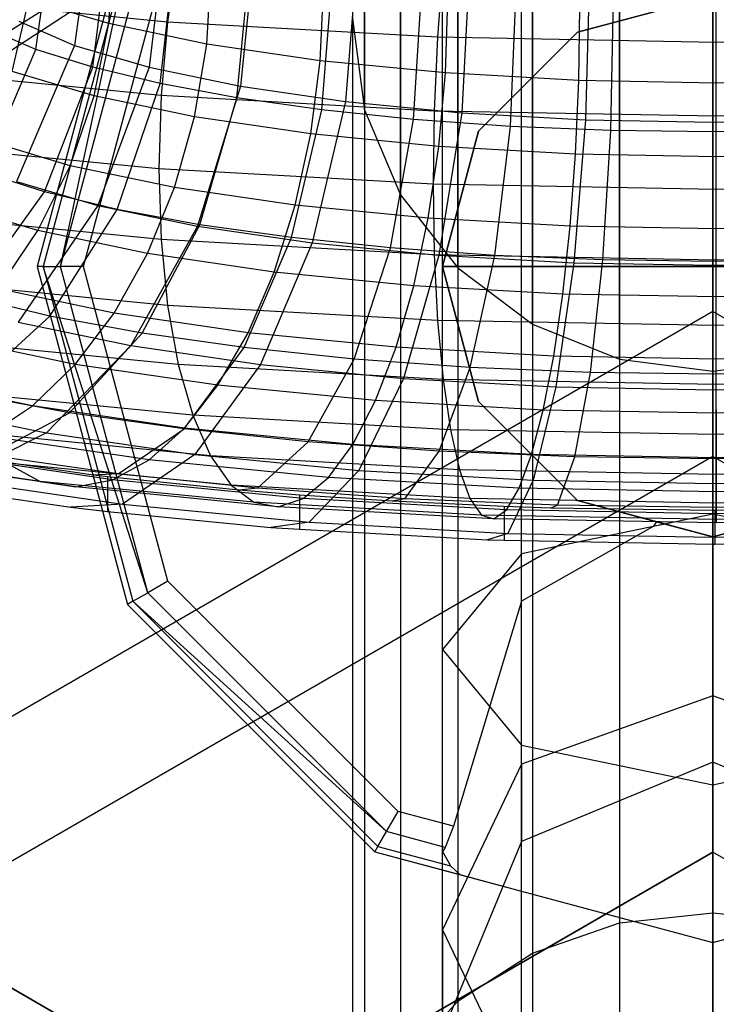
# Model space of a CAD drawing. Extents: x -3298 to 3270, y -2554 to 3560.
# Drawn here: x -15 to 0, y 129 to 150 of the extents above; entities that cross this region are included whole.
import ezdxf

# ---------------------------------------------------------------- set-up
doc = ezdxf.new("R2010")
doc.units = 0

msp = doc.modelspace()

# ---------------------------------------------------------------- linework, layer by layer
at = {"color": 0}
for p, q in [((-7.72347, 148.477871, 3015.046818), (-7.72347, 397.910287, 1789.672288)), ((-6.924266, 146.589879, 3014.649008), (-6.924266, 396.062626, 1789.08307)), ((-5.652917, 144.968623, 3014.307401), (-5.652917, 394.476002, 1788.577097)), ((-2.066615, 393.921979, 1721.063105), (-2.066615, 123.496528, 1584.043821)), ((0.003937, 394.050102, 1720.822435), (0.003937, 123.619733, 1583.80066)), ((-3.996063, 393.546341, 1721.768714), (-3.996063, 123.135309, 1584.756735)), ((-3.996063, 143.72459, 3014.045277), (-3.996063, 393.258544, 1788.188851)), ((-5.652917, 392.948788, 1722.891175), (-5.652917, 122.560691, 1585.890818)), ((-2.066615, 142.942558, 3013.880498), (-2.066615, 392.493217, 1787.944789)), ((-6.924266, 392.17004, 1724.353995), (-6.924266, 121.811835, 1587.368783)), ((0.003937, 142.675821, 3013.824296), (0.003937, 392.232179, 1787.861544)), ((-7.72347, 391.26317, 1726.057484), (-7.72347, 120.939774, 1589.08991)), ((-7.996063, 390.289979, 1727.885554), (-7.996063, 120.003937, 1590.936906)), ((-7.72347, 389.316787, 1729.713624), (-7.72347, 119.0681, 1592.783903)), ((-6.924266, 388.409917, 1731.417114), (-6.924266, 118.196039, 1594.505029)), ((-5.652917, 387.63117, 1732.879933), (-5.652917, 117.447183, 1595.982994)), ((-3.996063, 387.033616, 1734.002394), (-3.996063, 116.872565, 1597.117077)), ((-2.066615, 386.657978, 1734.708003), (-2.066615, 116.511346, 1597.829991)), ((0.003937, 386.529855, 1734.948673), (0.003937, 116.38814, 1598.073153)), ((-2.066615, 353.354964, 1254.014843), (-2.066615, 130.43516, 1597.214071)), ((0.003937, 353.473176, 1254.332973), (0.003937, 130.663621, 1597.362465)), ((-3.996063, 353.008386, 1253.082136), (-3.996063, 129.765347, 1596.779004)), ((-5.652917, 352.457059, 1251.598412), (-5.652917, 128.699828, 1596.086913)), ((-6.924266, 351.738556, 1249.664786), (-6.924266, 127.311216, 1595.184962)), ((-7.72347, 350.901842, 1247.413031), (-7.72347, 125.694144, 1594.134617)), ((-7.996063, 350.003937, 1244.9966), (-7.996063, 123.958812, 1593.007458)), ((-7.72347, 349.106032, 1242.580169), (-7.72347, 122.223479, 1591.8803)), ((-6.924266, 348.269318, 1240.328414), (-6.924266, 120.606407, 1590.829955)), ((-5.652917, 347.550815, 1238.394788), (-5.652917, 119.217796, 1589.928004)), ((-3.996063, 346.999488, 1236.911064), (-3.996063, 118.152277, 1589.235913)), ((-2.066615, 346.65291, 1235.978357), (-2.066615, 117.482463, 1588.800846)), ((0.003937, 346.534698, 1235.660227), (0.003937, 117.254003, 1588.652452)), ((0.003937, 187.503937, 3061.841632), (0.003937, 37.01, 3200)), ((0.003937, 36.036473, 3197.5), (0.003937, 185.813259, 3060)), ((-17.55242, 148.514697, 2984.477055), (-4.913805, 156.744535, 2946.412549)), ((0.003937, 145.003937, 3002), (0.003937, 156.503937, 3005.081416)), ((-20.231086, 147.306342, 2983.008466), (-6.032935, 156.277709, 2941.514251)), ((-4.238704, 145.003937, 3003.757359), (-4.238704, 155.625257, 3006.603334)), ((-5.996063, 145.003937, 3008), (-5.996063, 153.503937, 3010.277568)), ((-13.718755, 153.136227, 3003.298898), (-14.162118, 149.909115, 3002.870894)), ((-15.02056, 149.819909, 3004.745772), (-14.617026, 152.738506, 3005.138431)), ((-12.986444, 152.503937, 3050), (-14.996063, 145.003937, 3050)), ((-12.986444, 152.503937, 3037), (-14.996063, 145.003937, 3037)), ((-12.115644, 152.664335, 3005.481486), (-12.507213, 149.421976, 3005.123999)), ((-12.866326, 152.434587, 3036.5), (-14.857362, 145.003937, 3036.5)), ((-14.478425, 145.003937, 3036.133975), (-12.866326, 152.434587, 3036.5)), ((-13.759787, 149.421164, 3006.590038), (-13.390115, 152.350471, 3006.933163)), ((-14.478425, 145.003937, 3036.133975), (-12.538156, 152.245118, 3036.133975)), ((-10.153247, 152.25755, 3007.362938), (-10.481413, 149.002049, 3007.066238)), ((-13.960787, 145.003937, 3036), (-12.089869, 151.986299, 3036)), ((-13.402966, 150.391058, 3008.271712), (-13.293773, 152.006112, 3008.525885)), ((-12.263513, 149.060608, 3008.257679), (-11.934029, 151.999598, 3008.556014)), ((-11.860594, 152.014114, 3030.729519), (-12.096693, 150.424488, 3031.054683)), ((-7.889739, 151.927933, 3008.887479), (-8.144774, 148.661782, 3008.640035)), ((-10.55734, 148.744408, 3009.720161), (-10.273681, 151.691891, 3009.979216)), ((-5.982792, 151.683687, 3032.257809), (-6.102731, 150.08753, 3032.613176)), ((-5.392223, 151.685254, 3010.009912), (-5.566566, 148.411263, 3009.798733)), ((-11.224742, 149.936199, 3010.375519), (-11.133182, 151.554935, 3010.612663)), ((-8.67046, 148.477975, 3010.95246), (-8.43748, 151.432614, 3011.178418)), ((-2.734737, 151.536708, 3010.696965), (-2.82322, 148.257918, 3010.507983)), ((0.003937, 151.486699, 3010.928268), (0.003937, 148.206292, 3010.746759)), ((0.076504, 151.572197, 3032.773467), (0.076313, 149.973838, 3033.139025)), ((-8.708262, 149.567445, 3012.081073), (-8.637073, 151.189166, 3012.30441)), ((-6.635159, 148.265869, 3011.933492), (-6.456844, 151.226205, 3012.1331)), ((-4.238704, 145.003937, 3012.242641), (-4.238704, 151.382617, 3013.951803)), ((-12.096693, 150.424488, 3031.054683), (-17.726324, 150.974635, 3028.510155)), ((-4.486261, 148.111717, 3012.64647), (-4.365662, 151.076193, 3012.826929)), ((-2.996063, 150.200089, 3050), (0.003937, 151.003937, 3050)), ((-2.260535, 148.018159, 3013.079196), (-2.199715, 150.985148, 3013.248033)), ((-15.544717, 149.325865, 3005.709022), (-15.177793, 150.91842, 3005.832564)), ((-13.402966, 150.391058, 3008.271712), (-15.177793, 150.91842, 3005.832564)), ((-5.928782, 149.295825, 3013.337366), (-5.880092, 150.919745, 3013.550534)), ((-2.969422, 149.129461, 3014.10683), (-2.944688, 150.754727, 3014.313769)), ((0.003937, 147.986794, 3013.224266), (0.003937, 150.954625, 3013.389206)), ((-1.246438, 150.6689, 3036), (-2.996063, 150.200089, 3036)), ((0.081316, 149.073328, 3014.366454), (0.081356, 150.699049, 3014.571291)), ((-15.39707, 150.449023, 3000.373717), (-14.162118, 149.909115, 3002.870894)), ((-13.727226, 148.785825, 3008.206803), (-13.402966, 150.391058, 3008.271712)), ((-11.224742, 149.936199, 3010.375519), (-13.402966, 150.391058, 3008.271712)), ((-12.096693, 150.424488, 3031.054683), (-12.241285, 148.792928, 3031.111546)), ((-6.102731, 150.08753, 3032.613176), (-12.096693, 150.424488, 3031.054683)), ((-7.996063, 150.503937, 3015.473721), (-7.72347, 148.477871, 3015.046818)), ((0.003937, 145.003937, 3014), (0.003937, 150.503937, 3015.473721)), ((-15.02056, 149.819909, 3004.745772), (-16.024259, 150.250018, 3002.756436)), ((-2.996063, 150.200089, 3036), (-5.192215, 148.003937, 3036)), ((-5.192215, 148.003937, 3050), (-2.996063, 150.200089, 3050)), ((-2.996063, 150.200089, 3036), (-2.996063, 150.200089, 3050)), ((-14.162118, 149.909115, 3002.870894), (-15.448808, 146.886472, 3003.000139)), ((-14.162118, 149.909115, 3002.870894), (-12.507213, 149.421976, 3005.123999)), ((-11.496641, 148.320032, 3010.361183), (-11.224742, 149.936199, 3010.375519)), ((-8.708262, 149.567445, 3012.081073), (-11.224742, 149.936199, 3010.375519)), ((-6.102731, 150.08753, 3032.613176), (-6.176183, 148.451971, 3032.688535)), ((0.076313, 149.973838, 3033.139025), (-6.102731, 150.08753, 3032.613176)), ((0.076313, 149.973838, 3033.139025), (0.076196, 148.336929, 3033.220625)), ((6.255652, 150.086811, 3032.616504), (0.076313, 149.973838, 3033.139025)), ((-16.191661, 147.088536, 3004.846986), (-15.02056, 149.819909, 3004.745772)), ((-13.759787, 149.421164, 3006.590038), (-15.02056, 149.819909, 3004.745772)), ((-8.919668, 147.942414, 3012.107735), (-8.708262, 149.567445, 3012.081073)), ((-5.928782, 149.295825, 3013.337366), (-8.708262, 149.567445, 3012.081073)), ((-12.241285, 148.792928, 3031.111546), (-17.93773, 149.349604, 3028.536817)), ((-13.727226, 148.785825, 3008.206803), (-15.544717, 149.325865, 3005.709022)), ((-14.832616, 146.658711, 3006.835006), (-13.759787, 149.421164, 3006.590038)), ((-12.263513, 149.060608, 3008.257679), (-13.759787, 149.421164, 3006.590038)), ((-12.507213, 149.421976, 3005.123999), (-13.643589, 146.355087, 3005.457891)), ((-12.507213, 149.421976, 3005.123999), (-10.481413, 149.002049, 3007.066238)), ((-6.073373, 147.664264, 3013.394228), (-5.928782, 149.295825, 3013.337366)), ((-2.969422, 149.129461, 3014.10683), (-5.928782, 149.295825, 3013.337366)), ((-13.219713, 146.27005, 3008.632633), (-12.263513, 149.060608, 3008.257679)), ((-10.55734, 148.744408, 3009.720161), (-12.263513, 149.060608, 3008.257679)), ((-10.481413, 149.002049, 3007.066238), (-11.433787, 145.897018, 3007.576543)), ((-10.481413, 149.002049, 3007.066238), (-8.144774, 148.661782, 3008.640035)), ((-3.042875, 147.493901, 3014.182189), (-2.969422, 149.129461, 3014.10683)), ((0.081316, 149.073328, 3014.366454), (-2.969422, 149.129461, 3014.10683)), ((0.081199, 147.436419, 3014.448054), (0.081316, 149.073328, 3014.366454)), ((3.132201, 149.129105, 3014.108473), (0.081316, 149.073328, 3014.366454)), ((-14.256701, 147.239189, 3008.333131), (-13.727226, 148.785825, 3008.206803)), ((-11.496641, 148.320032, 3010.361183), (-13.727226, 148.785825, 3008.206803)), ((-12.241285, 148.792928, 3031.111546), (-12.289975, 147.169008, 3030.898378)), ((-6.176183, 148.451971, 3032.688535), (-12.241285, 148.792928, 3031.111546)), ((-11.38055, 145.929204, 3010.209109), (-10.55734, 148.744408, 3009.720161)), ((-8.67046, 148.477975, 3010.95246), (-10.55734, 148.744408, 3009.720161)), ((-8.144774, 148.661782, 3008.640035), (-8.884914, 145.525845, 3009.293286)), ((-8.144774, 148.661782, 3008.640035), (-5.566566, 148.411263, 3009.798733)), ((-9.346596, 145.642004, 3011.537461), (-8.67046, 148.477975, 3010.95246)), ((-6.635159, 148.265869, 3011.933492), (-8.67046, 148.477975, 3010.95246)), ((-7.72347, 148.477871, 3015.046818), (-6.924266, 146.589879, 3014.649008)), ((-6.176183, 148.451971, 3032.688535), (-6.200918, 146.826704, 3032.481596)), ((0.076196, 148.336929, 3033.220625), (-6.176183, 148.451971, 3032.688535)), ((-5.566566, 148.411263, 3009.798733), (-6.07253, 145.252571, 3010.557227)), ((-5.566566, 148.411263, 3009.798733), (-2.82322, 148.257918, 3010.507983)), ((6.328874, 148.451243, 3032.691903), (0.076196, 148.336929, 3033.220625)), ((-11.940616, 146.755542, 3010.570089), (-11.496641, 148.320032, 3010.361183)), ((-8.919668, 147.942414, 3012.107735), (-11.496641, 148.320032, 3010.361183)), ((-7.152651, 145.413364, 3012.594961), (-6.635159, 148.265869, 3011.933492)), ((-4.486261, 148.111717, 3012.64647), (-6.635159, 148.265869, 3011.933492)), ((-2.82322, 148.257918, 3010.507983), (-3.080008, 145.085298, 3011.330898)), ((-2.82322, 148.257918, 3010.507983), (0.003937, 148.206292, 3010.746759)), ((0.003937, 148.206292, 3010.746759), (2.831094, 148.257918, 3010.507983)), ((0.003937, 148.206292, 3010.746759), (0.003937, 145.028984, 3011.591362)), ((0.076196, 148.336929, 3033.220625), (0.076156, 146.711208, 3033.015787)), ((-9.264867, 146.36345, 3012.383587), (-8.919668, 147.942414, 3012.107735)), ((-6.073373, 147.664264, 3013.394228), (-8.919668, 147.942414, 3012.107735)), ((-5.192215, 148.003937, 3036), (-5.996063, 145.003937, 3036)), ((-5.996063, 145.003937, 3050), (-5.192215, 148.003937, 3050)), ((-5.192215, 148.003937, 3036), (-5.192215, 148.003937, 3050)), ((-4.836255, 145.247197, 3013.363513), (-4.486261, 148.111717, 3012.64647)), ((-2.260535, 148.018159, 3013.079196), (-4.486261, 148.111717, 3012.64647)), ((-2.437042, 145.146346, 3013.829968), (-2.260535, 148.018159, 3013.079196)), ((0.003937, 147.986794, 3013.224266), (-2.260535, 148.018159, 3013.079196)), ((2.268409, 148.018159, 3013.079196), (0.003937, 147.986794, 3013.224266)), ((0.003937, 145.112536, 3013.986345), (0.003937, 147.986794, 3013.224266)), ((-12.289975, 147.169008, 3030.898378), (-18.008919, 147.727883, 3028.31348)), ((-14.256701, 147.239189, 3008.333131), (-16.143857, 147.799929, 3005.739609)), ((-6.309473, 146.074638, 3013.719392), (-6.073373, 147.664264, 3013.394228)), ((-3.042875, 147.493901, 3014.182189), (-6.073373, 147.664264, 3013.394228)), ((-3.162814, 145.897745, 3014.537556), (-3.042875, 147.493901, 3014.182189)), ((0.081199, 147.436419, 3014.448054), (-3.042875, 147.493901, 3014.182189)), ((3.205422, 147.493537, 3014.183872), (0.081199, 147.436419, 3014.448054)), ((0.081007, 145.83806, 3014.813612), (0.081199, 147.436419, 3014.448054)), ((-14.832616, 146.658711, 3006.835006), (-16.191661, 147.088536, 3004.846986)), ((-14.975303, 145.798143, 3008.646857), (-14.256701, 147.239189, 3008.333131)), ((-11.940616, 146.755542, 3010.570089), (-14.256701, 147.239189, 3008.333131)), ((-6.200918, 146.826704, 3032.481596), (-12.289975, 147.169008, 3030.898378)), ((-12.289975, 147.169008, 3030.898378), (-12.241285, 145.60207, 3030.421658)), ((-15.448808, 146.886472, 3003.000139), (-13.643589, 146.355087, 3005.457891)), ((0.076156, 146.711208, 3033.015787), (-6.200918, 146.826704, 3032.481596)), ((-6.200918, 146.826704, 3032.481596), (-6.176183, 145.261113, 3031.998647)), ((6.353531, 146.825973, 3032.484977), (0.076156, 146.711208, 3033.015787)), ((-16.503585, 144.333518, 3007.644087), (-14.832616, 146.658711, 3006.835006)), ((-13.219713, 146.27005, 3008.632633), (-14.832616, 146.658711, 3006.835006)), ((-12.543179, 145.290264, 3010.99589), (-11.940616, 146.755542, 3010.570089)), ((-9.264867, 146.36345, 3012.383587), (-11.940616, 146.755542, 3010.570089)), ((0.076156, 146.711208, 3033.015787), (0.076196, 145.146071, 3032.530737)), ((-14.975303, 145.798143, 3008.646857), (-16.957009, 146.386976, 3005.923395)), ((-6.924266, 146.589879, 3014.649008), (-5.652917, 144.968623, 3014.307401)), ((-13.643589, 146.355087, 3005.457891), (-15.413536, 143.763875, 3006.450481)), ((-14.709029, 143.901084, 3009.644172), (-13.219713, 146.27005, 3008.632633)), ((-13.643589, 146.355087, 3005.457891), (-11.433787, 145.897018, 3007.576543)), ((-11.38055, 145.929204, 3010.209109), (-13.219713, 146.27005, 3008.632633)), ((-9.733371, 144.878527, 3012.900248), (-9.264867, 146.36345, 3012.383587)), ((-6.309473, 146.074638, 3013.719392), (-9.264867, 146.36345, 3012.383587)), ((-12.241285, 145.60207, 3030.421658), (-17.93773, 146.158746, 3027.846929)), ((-6.629906, 144.575246, 3014.302979), (-6.309473, 146.074638, 3013.719392)), ((-3.162814, 145.897745, 3014.537556), (-6.309473, 146.074638, 3013.719392)), ((-15.861197, 144.506472, 3009.138448), (-14.975303, 145.798143, 3008.646857)), ((-12.543179, 145.290264, 3010.99589), (-14.975303, 145.798143, 3008.646857)), ((-11.433787, 145.897018, 3007.576543), (-12.917146, 143.246399, 3008.8439)), ((-12.66273, 143.52185, 3011.3982), (-11.38055, 145.929204, 3010.209109)), ((-11.433787, 145.897018, 3007.576543), (-8.884914, 145.525845, 3009.293286)), ((-9.346596, 145.642004, 3011.537461), (-11.38055, 145.929204, 3010.209109)), ((-3.325594, 144.38949, 3015.162134), (-3.162814, 145.897745, 3014.537556)), ((0.081007, 145.83806, 3014.813612), (-3.162814, 145.897745, 3014.537556)), ((0.080747, 144.326814, 3015.45202), (0.081007, 145.83806, 3014.813612)), ((3.324984, 145.897367, 3014.539303), (0.081007, 145.83806, 3014.813612)), ((-6.176183, 145.261113, 3031.998647), (-12.241285, 145.60207, 3030.421658)), ((-12.241285, 145.60207, 3030.421658), (-12.096693, 144.139725, 3029.69587)), ((-10.399701, 143.202304, 3012.876158), (-9.346596, 145.642004, 3011.537461)), ((-8.884914, 145.525845, 3009.293286), (-10.037709, 142.827089, 3010.783287)), ((-7.152651, 145.413364, 3012.594961), (-9.346596, 145.642004, 3011.537461)), ((-8.884914, 145.525845, 3009.293286), (-6.07253, 145.252571, 3010.557227)), ((-13.28602, 143.96872, 3011.625649), (-12.543179, 145.290264, 3010.99589)), ((-9.733371, 144.878527, 3012.900248), (-12.543179, 145.290264, 3010.99589)), ((-7.958663, 142.947914, 3014.052758), (-7.152651, 145.413364, 3012.594961)), ((-4.836255, 145.247197, 3013.363513), (-7.152651, 145.413364, 3012.594961)), ((-6.07253, 145.252571, 3010.557227), (-6.860587, 142.518374, 3012.21115)), ((0.076196, 145.146071, 3032.530737), (-6.176183, 145.261113, 3031.998647)), ((-6.176183, 145.261113, 3031.998647), (-6.102731, 143.802767, 3031.254362)), ((-6.07253, 145.252571, 3010.557227), (-3.080008, 145.085298, 3011.330898)), ((-5.381382, 142.763033, 3014.907869), (-4.836255, 145.247197, 3013.363513)), ((-2.437042, 145.146346, 3013.829968), (-4.836255, 145.247197, 3013.363513)), ((-3.080008, 145.085298, 3011.330898), (-3.479965, 142.329407, 3013.085157)), ((-3.080008, 145.085298, 3011.330898), (0.003937, 145.028984, 3011.591362)), ((-2.711958, 142.650823, 3015.426859), (-2.437042, 145.146346, 3013.829968)), ((0.003937, 145.112536, 3013.986345), (-2.437042, 145.146346, 3013.829968)), ((2.444916, 145.146346, 3013.829968), (0.003937, 145.112536, 3013.986345)), ((0.003937, 142.613205, 3015.600848), (0.003937, 145.112536, 3013.986345)), ((0.003937, 145.028984, 3011.591362), (3.087882, 145.085298, 3011.330898)), ((6.328874, 145.260385, 3032.002015), (0.076196, 145.146071, 3032.530737)), ((0.076196, 145.146071, 3032.530737), (0.076313, 143.689074, 3031.780211)), ((-14.996063, 145.003937, 3050), (-12.986444, 137.503937, 3050)), ((-14.996063, 145.003937, 3050), (-14.996063, 145.003937, 3037)), ((-14.996063, 145.003937, 3037), (-12.986444, 137.503937, 3037)), ((-14.857362, 145.003937, 3036.5), (-14.996063, 145.003937, 3037)), ((-14.857362, 145.003937, 3036.5), (-12.866326, 137.573287, 3036.5)), ((-14.857362, 145.003937, 3036.5), (-14.478425, 145.003937, 3036.133975)), ((-12.538156, 137.762756, 3036.133975), (-14.857362, 145.003937, 3036.5)), ((-13.960787, 145.003937, 3036), (-14.478425, 145.003937, 3036.133975)), ((-12.538156, 137.762756, 3036.133975), (-14.478425, 145.003937, 3036.133975)), ((-12.089869, 138.021575, 3036), (-13.960787, 145.003937, 3036)), ((-10.310943, 143.532766, 3013.642017), (-9.733371, 144.878527, 3012.900248)), ((-6.629906, 144.575246, 3014.302979), (-9.733371, 144.878527, 3012.900248)), ((-5.996063, 145.003937, 3036), (-5.192215, 142.003937, 3036)), ((-5.192215, 142.003937, 3050), (-5.996063, 145.003937, 3050)), ((-5.996063, 145.003937, 3036), (-5.996063, 145.003937, 3050)), ((-4.238704, 145.003937, 3012.242641), (-5.996063, 145.003937, 3008)), ((-5.996063, 136.503937, 3010.277568), (-5.996063, 145.003937, 3008)), ((-5.996063, 145.003937, 3008), (-4.238704, 145.003937, 3003.757359)), ((-5.652917, 144.968623, 3014.307401), (-3.996063, 143.72459, 3014.045277)), ((0.003937, 145.003937, 3014), (-4.238704, 145.003937, 3012.242641)), ((-4.238704, 138.625257, 3013.951803), (-4.238704, 145.003937, 3012.242641)), ((-4.238704, 134.382617, 3006.603334), (-4.238704, 145.003937, 3003.757359)), ((-4.238704, 145.003937, 3003.757359), (0.003937, 145.003937, 3002)), ((0.003937, 145.028984, 3011.591362), (0.003937, 142.265789, 3013.379401)), ((0.003937, 133.503937, 3005.081416), (0.003937, 145.003937, 3002)), ((0.003937, 145.003937, 3002), (4.246578, 145.003937, 3003.757359)), ((4.246578, 145.003937, 3012.242641), (0.003937, 145.003937, 3014)), ((0.003937, 139.503937, 3015.473721), (0.003937, 145.003937, 3014)), ((-12.096693, 144.139725, 3029.69587), (-17.726324, 144.689871, 3027.151341)), ((-13.28602, 143.96872, 3011.625649), (-15.861197, 144.506472, 3009.138448)), ((-7.024937, 143.211646, 3015.127255), (-6.629906, 144.575246, 3014.302979)), ((-3.325594, 144.38949, 3015.162134), (-6.629906, 144.575246, 3014.302979)), ((-14.709029, 143.901084, 3009.644172), (-16.503585, 144.333518, 3007.644087)), ((-3.526271, 143.014964, 3016.036944), (-3.325594, 144.38949, 3015.162134)), ((0.080747, 144.326814, 3015.45202), (-3.325594, 144.38949, 3015.162134)), ((0.080427, 142.948602, 3016.343881), (0.080747, 144.326814, 3015.45202)), ((3.487252, 144.389093, 3015.163969), (0.080747, 144.326814, 3015.45202)), ((0.003937, 144.003937, 1590.936906), (-20.780673, 132.003937, 1590.936906)), ((-6.102731, 143.802767, 3031.254362), (-12.096693, 144.139725, 3029.69587)), ((-12.096693, 144.139725, 3029.69587), (-11.860594, 142.826405, 3028.743066)), ((0.003937, 140.788547, 1578.936906), (0.003937, 144.003937, 1590.936906)), ((20.788547, 132.003937, 1590.936906), (0.003937, 144.003937, 1590.936906)), ((0.003937, 144.003937, 1590.936906), (0.003937, 140.788547, 1602.936906)), ((-16.585677, 142.185601, 3011.193281), (-14.709029, 143.901084, 3009.644172)), ((-15.413536, 143.763875, 3006.450481), (-12.917146, 143.246399, 3008.8439)), ((-12.66273, 143.52185, 3011.3982), (-14.709029, 143.901084, 3009.644172)), ((-14.146568, 142.831065, 3012.440229), (-13.28602, 143.96872, 3011.625649)), ((-10.310943, 143.532766, 3013.642017), (-13.28602, 143.96872, 3011.625649)), ((0.076313, 143.689074, 3031.780211), (-6.102731, 143.802767, 3031.254362)), ((-6.102731, 143.802767, 3031.254362), (-5.982792, 142.495977, 3030.271356)), ((6.255652, 143.802047, 3031.25769), (0.076313, 143.689074, 3031.780211)), ((-3.996063, 143.72459, 3014.045277), (-2.066615, 142.942558, 3013.880498)), ((0.076313, 143.689074, 3031.780211), (0.076504, 142.384488, 3030.787014)), ((-11.860594, 142.826405, 3028.743066), (-17.381125, 143.36589, 3026.247849)), ((-14.146568, 142.831065, 3012.440229), (-16.887467, 143.403423, 3009.792969)), ((-14.278371, 141.757995, 3013.171036), (-12.66273, 143.52185, 3011.3982)), ((-10.399701, 143.202304, 3012.876158), (-12.66273, 143.52185, 3011.3982)), ((-10.980034, 142.367056, 3014.586358), (-10.310943, 143.532766, 3013.642017)), ((-7.024937, 143.211646, 3015.127255), (-10.310943, 143.532766, 3013.642017)), ((-12.917146, 143.246399, 3008.8439), (-14.786286, 141.309653, 3010.744252)), ((-12.917146, 143.246399, 3008.8439), (-10.037709, 142.827089, 3010.783287)), ((-11.726692, 141.397691, 3014.837509), (-10.399701, 143.202304, 3012.876158)), ((-7.958663, 142.947914, 3014.052758), (-10.399701, 143.202304, 3012.876158)), ((-7.482563, 142.025271, 3016.167176), (-7.024937, 143.211646, 3015.127255)), ((-3.526271, 143.014964, 3016.036944), (-7.024937, 143.211646, 3015.127255)), ((-8.974297, 141.110853, 3016.164185), (-7.958663, 142.947914, 3014.052758)), ((-5.381382, 142.763033, 3014.907869), (-7.958663, 142.947914, 3014.052758)), ((-3.758745, 141.815932, 3017.135407), (-3.526271, 143.014964, 3016.036944)), ((0.080427, 142.948602, 3016.343881), (-3.526271, 143.014964, 3016.036944)), ((-2.066615, 142.942558, 3013.880498), (0.003937, 142.675821, 3013.824296)), ((0.003937, 142.675821, 3013.824296), (2.074489, 142.942558, 3013.880498)), ((0.080056, 141.745299, 3017.462097), (0.080427, 142.948602, 3016.343881)), ((3.687297, 143.014544, 3016.038887), (0.080427, 142.948602, 3016.343881)), ((-15.098676, 141.911866, 3013.414882), (-14.146568, 142.831065, 3012.440229)), ((-10.980034, 142.367056, 3014.586358), (-14.146568, 142.831065, 3012.440229)), ((-5.982792, 142.495977, 3030.271356), (-11.860594, 142.826405, 3028.743066)), ((-11.860594, 142.826405, 3028.743066), (-11.540161, 141.702015, 3027.592198)), ((-10.037709, 142.827089, 3010.783287), (-11.490315, 140.829686, 3012.964188)), ((-10.037709, 142.827089, 3010.783287), (-6.860587, 142.518374, 3012.21115)), ((-6.068283, 140.90239, 3017.128366), (-5.381382, 142.763033, 3014.907869)), ((-2.711958, 142.650823, 3015.426859), (-5.381382, 142.763033, 3014.907869)), ((-15.098676, 141.911866, 3013.414882), (-18.02293, 142.522512, 3010.590531)), ((-6.860587, 142.518374, 3012.21115), (-7.853596, 140.476313, 3014.598602)), ((-6.860587, 142.518374, 3012.21115), (-3.479965, 142.329407, 3013.085157)), ((0.076504, 142.384488, 3030.787014), (-5.982792, 142.495977, 3030.271356)), ((-5.982792, 142.495977, 3030.271356), (-5.820012, 141.38045, 3029.079496)), ((-3.058372, 140.775868, 3017.713553), (-2.711958, 142.650823, 3015.426859)), ((0.003937, 142.613205, 3015.600848), (-2.711958, 142.650823, 3015.426859)), ((2.719831, 142.650823, 3015.426859), (0.003937, 142.613205, 3015.600848)), ((0.003937, 140.733452, 3017.909734), (0.003937, 142.613205, 3015.600848)), ((6.136091, 142.495271, 3030.274619), (0.076504, 142.384488, 3030.787014)), ((-11.540161, 141.702015, 3027.592198), (-16.912621, 142.22703, 3025.163907)), ((-11.720316, 141.416816, 3015.704577), (-10.980034, 142.367056, 3014.586358)), ((-7.482563, 142.025271, 3016.167176), (-10.980034, 142.367056, 3014.586358)), ((-3.479965, 142.329407, 3013.085157), (-3.98394, 140.26001, 3015.599042)), ((-3.479965, 142.329407, 3013.085157), (0.003937, 142.265789, 3013.379401)), ((0.003937, 142.265789, 3013.379401), (3.487839, 142.329407, 3013.085157)), ((0.003937, 142.265789, 3013.379401), (0.003937, 140.18719, 3015.93585)), ((0.076504, 142.384488, 3030.787014), (0.076764, 141.271951, 3029.581324)), ((-14.278371, 141.757995, 3013.171036), (-16.585677, 142.185601, 3011.193281)), ((-7.988879, 141.052167, 3017.391144), (-7.482563, 142.025271, 3016.167176)), ((-3.758745, 141.815932, 3017.135407), (-7.482563, 142.025271, 3016.167176)), ((-17.643799, 141.901985, 3008.004606), (-14.786286, 141.309653, 3010.744252)), ((-16.113416, 141.239052, 3014.519991), (-15.098676, 141.911866, 3013.414882)), ((-11.720316, 141.416816, 3015.704577), (-15.098676, 141.911866, 3013.414882)), ((-5.192215, 142.003937, 3036), (-2.996063, 139.807785, 3036)), ((-2.996063, 139.807785, 3050), (-5.192215, 142.003937, 3050)), ((-5.192215, 142.003937, 3036), (-5.192215, 142.003937, 3050)), ((-4.015955, 140.828825, 3018.424146), (-3.758745, 141.815932, 3017.135407)), ((0.080056, 141.745299, 3017.462097), (-3.758745, 141.815932, 3017.135407)), ((3.919041, 141.815485, 3017.137475), (0.080056, 141.745299, 3017.462097)), ((-16.069323, 140.810298, 3015.35408), (-14.278371, 141.757995, 3013.171036)), ((-11.726692, 141.397691, 3014.837509), (-14.278371, 141.757995, 3013.171036)), ((-5.820012, 141.38045, 3029.079496), (-11.540161, 141.702015, 3027.592198)), ((-11.540161, 141.702015, 3027.592198), (-11.14513, 140.800719, 3026.278234)), ((0.079645, 140.753467, 3018.772689), (0.080056, 141.745299, 3017.462097)), ((-13.197672, 140.404813, 3017.229523), (-11.726692, 141.397691, 3014.837509)), ((-12.509294, 140.71092, 3016.962698), (-11.720316, 141.416816, 3015.704577)), ((-8.974297, 141.110853, 3016.164185), (-11.726692, 141.397691, 3014.837509)), ((-7.988879, 141.052167, 3017.391144), (-11.720316, 141.416816, 3015.704577)), ((0.076764, 141.271951, 3029.581324), (-5.820012, 141.38045, 3029.079496)), ((-5.820012, 141.38045, 3029.079496), (-5.619335, 140.49008, 3027.714998)), ((5.973822, 141.379763, 3029.082673), (0.076764, 141.271951, 3029.581324)), ((-14.786286, 141.309653, 3010.744252), (-16.858244, 140.276362, 3013.09158)), ((-11.14513, 140.800719, 3026.278234), (-16.335049, 141.307896, 3023.93245)), ((-12.509294, 140.71092, 3016.962698), (-16.113416, 141.239052, 3014.519991)), ((-14.786286, 141.309653, 3010.744252), (-11.490315, 140.829686, 3012.964188)), ((0.076764, 141.271951, 3029.581324), (0.077085, 140.385267, 3028.199775)), ((-10.100137, 140.082007, 3018.72256), (-8.974297, 141.110853, 3016.164185)), ((-6.068283, 140.90239, 3017.128366), (-8.974297, 141.110853, 3016.164185)), ((-8.528501, 140.321903, 3018.761971), (-7.988879, 141.052167, 3017.391144)), ((-4.015955, 140.828825, 3018.424146), (-7.988879, 141.052167, 3017.391144)), ((-14.925676, 140.232987, 3021.180002), (-19.221231, 140.862439, 3018.268675)), ((-14.136698, 140.109874, 3019.742643), (-18.206491, 140.706243, 3016.984327)), ((0.003937, 140.788547, 1578.936906), (-17.996063, 130.396242, 1578.936906)), ((0.003937, 140.788547, 1602.936906), (-17.996063, 130.396242, 1602.936906)), ((-13.322996, 140.270815, 3018.322492), (-17.159954, 140.833066, 3015.72198)), ((-13.739927, 140.373864, 3018.183746), (-16.685956, 140.796948, 3016.173374)), ((-13.197672, 140.404813, 3017.229523), (-16.069323, 140.810298, 3015.35408)), ((-13.322996, 140.270815, 3018.322492), (-12.509294, 140.71092, 3016.962698)), ((-11.490315, 140.829686, 3012.964188), (-13.100541, 139.729156, 3015.622505)), ((-8.528501, 140.321903, 3018.761971), (-12.509294, 140.71092, 3016.962698)), ((-11.490315, 140.829686, 3012.964188), (-7.853596, 140.476313, 3014.598602)), ((-5.619335, 140.49008, 3027.714998), (-11.14513, 140.800719, 3026.278234)), ((-11.14513, 140.800719, 3026.278234), (-10.687504, 140.149902, 3024.841098)), ((-6.829719, 139.847403, 3019.807645), (-6.068283, 140.90239, 3017.128366)), ((-3.058372, 140.775868, 3017.713553), (-6.068283, 140.90239, 3017.128366)), ((-4.290084, 140.083635, 3019.864003), (-4.015955, 140.828825, 3018.424146)), ((0.079645, 140.753467, 3018.772689), (-4.015955, 140.828825, 3018.424146)), ((-3.442374, 139.705015, 3020.466213), (-3.058372, 140.775868, 3017.713553)), ((0.003937, 140.733452, 3017.909734), (-3.058372, 140.775868, 3017.713553)), ((0.003937, 132.003937, 1570.152296), (0.003937, 140.788547, 1578.936906)), ((18.003937, 130.396242, 1578.936906), (0.003937, 140.788547, 1578.936906)), ((18.003937, 130.396242, 1602.936906), (0.003937, 140.788547, 1602.936906)), ((0.003937, 140.788547, 1602.936906), (0.003937, 132.003937, 1611.721516)), ((3.066246, 140.775868, 3017.713553), (0.003937, 140.733452, 3017.909734)), ((0.003937, 139.657281, 3020.686995), (0.003937, 140.733452, 3017.909734)), ((0.079207, 140.003242, 3020.235838), (0.079645, 140.753467, 3018.772689)), ((4.175441, 140.828348, 3018.426352), (0.079645, 140.753467, 3018.772689)), ((-10.687504, 140.149902, 3024.841098), (-15.665958, 140.636414, 3022.590894)), ((-15.665958, 140.636414, 3022.590894), (-14.925676, 140.232987, 3021.180002)), ((0.077085, 140.385267, 3028.199775), (-5.619335, 140.49008, 3027.714998)), ((-5.619335, 140.49008, 3027.714998), (-5.386861, 139.85192, 3026.21932)), ((5.773777, 140.489416, 3027.718066), (0.077085, 140.385267, 3028.199775)), ((-16.858244, 140.276362, 3013.09158), (-13.100541, 139.729156, 3015.622505)), ((-14.136698, 140.109874, 3019.742643), (-13.322996, 140.270815, 3018.322492)), ((-13.197672, 140.404813, 3017.229523), (-13.739927, 140.373864, 3018.183746)), ((-13.429576, 140.336928, 3018.39718), (-13.739927, 140.373864, 3018.183746)), ((-10.508308, 140.038529, 3019.72134), (-13.429576, 140.336928, 3018.39718)), ((-13.429576, 140.336928, 3018.39718), (-13.429576, 139.567846, 3018.230899)), ((-9.085033, 139.856667, 3020.238003), (-13.322996, 140.270815, 3018.322492)), ((-10.100137, 140.082007, 3018.72256), (-13.197672, 140.404813, 3017.229523)), ((-9.085033, 139.856667, 3020.238003), (-8.528501, 140.321903, 3018.761971)), ((-7.853596, 140.476313, 3014.598602), (-8.954356, 139.32628, 3017.485884)), ((-4.290084, 140.083635, 3019.864003), (-8.528501, 140.321903, 3018.761971)), ((-7.853596, 140.476313, 3014.598602), (-3.98394, 140.26001, 3015.599042)), ((0.077085, 140.385267, 3028.199775), (0.077456, 139.751378, 3026.684344)), ((-17.284186, 140.105404, 3015.597049), (-14.246197, 139.660904, 3017.6684)), ((-10.181188, 139.76934, 3023.324457), (-14.925676, 140.232987, 3021.180002)), ((-14.925676, 140.232987, 3021.180002), (-14.136698, 140.109874, 3019.742643)), ((-9.641566, 139.670595, 3021.774392), (-14.136698, 140.109874, 3019.742643)), ((-5.386861, 139.85192, 3026.21932), (-10.687504, 140.149902, 3024.841098)), ((-10.687504, 140.149902, 3024.841098), (-10.181188, 139.76934, 3023.324457)), ((-10.100137, 140.082007, 3018.72256), (-10.508308, 140.038529, 3019.72134)), ((-6.829719, 139.847403, 3019.807645), (-10.100137, 140.082007, 3018.72256)), ((-4.572803, 139.603006, 3021.411229), (-4.290084, 140.083635, 3019.864003)), ((-3.98394, 140.26001, 3015.599042), (-4.542601, 139.079675, 3018.626476)), ((0.079207, 140.003242, 3020.235838), (-4.290084, 140.083635, 3019.864003)), ((-3.98394, 140.26001, 3015.599042), (0.003937, 140.18719, 3015.93585)), ((0.003937, 140.18719, 3015.93585), (3.991814, 140.26001, 3015.599042)), ((0.003937, 140.18719, 3015.93585), (0.003937, 138.996653, 3019.010467)), ((4.448707, 140.083126, 3019.866357), (0.079207, 140.003242, 3020.235838)), ((-9.167855, 139.93151, 3020.33541), (-10.508308, 140.038529, 3019.72134)), ((-9.641566, 139.670595, 3021.774392), (-9.085033, 139.856667, 3020.238003)), ((-7.110406, 139.79356, 3020.86775), (-9.167855, 139.93151, 3020.33541)), ((-9.167855, 139.93151, 3020.33541), (-9.167855, 139.170872, 3020.170954)), ((-4.572803, 139.603006, 3021.411229), (-9.085033, 139.856667, 3020.238003)), ((-6.829719, 139.847403, 3019.807645), (-7.110406, 139.79356, 3020.86775)), ((-3.442374, 139.705015, 3020.466213), (-6.829719, 139.847403, 3019.807645)), ((0.077456, 139.751378, 3026.684344), (-5.386861, 139.85192, 3026.21932)), ((-5.386861, 139.85192, 3026.21932), (-5.129651, 139.485361, 3024.637909)), ((5.542034, 139.851284, 3026.222264), (0.077456, 139.751378, 3026.684344)), ((0.078756, 139.517419, 3021.807086), (0.079207, 140.003242, 3020.235838)), ((-13.100541, 139.729156, 3015.622505), (-14.246197, 139.660904, 3017.6684)), ((-14.246197, 139.660904, 3017.6684), (-13.429576, 139.567846, 3018.230899)), ((-13.100541, 139.729156, 3015.622505), (-8.954356, 139.32628, 3017.485884)), ((-5.129651, 139.485361, 3024.637909), (-10.181188, 139.76934, 3023.324457)), ((-10.181188, 139.76934, 3023.324457), (-9.641566, 139.670595, 3021.774392)), ((-4.855522, 139.401541, 3023.018813), (-9.641566, 139.670595, 3021.774392)), ((-4.6277, 139.679133, 3021.521371), (-7.110406, 139.79356, 3020.86775)), ((-3.590777, 139.642436, 3021.605957), (-4.6277, 139.679133, 3021.521371)), ((-4.6277, 139.679133, 3021.521371), (-4.6277, 138.926499, 3021.358645)), ((-3.442374, 139.705015, 3020.466213), (-3.590777, 139.642436, 3021.605957)), ((0.003937, 139.588218, 3021.914978), (-3.590777, 139.642436, 3021.605957)), ((0.003937, 139.657281, 3020.686995), (-3.442374, 139.705015, 3020.466213)), ((-2.996063, 139.807785, 3036), (-1.246438, 139.338974, 3036)), ((0.003937, 139.003937, 3050), (-2.996063, 139.807785, 3050)), ((-2.996063, 139.807785, 3036), (-2.996063, 139.807785, 3050)), ((3.003937, 139.807785, 3050), (0.003937, 139.003937, 3050)), ((3.450248, 139.705015, 3020.466213), (0.003937, 139.657281, 3020.686995)), ((0.003937, 139.657281, 3020.686995), (0.003937, 139.588218, 3021.914978)), ((3.599783, 139.641959, 3021.614652), (0.053805, 139.588476, 3021.919483)), ((0.077456, 139.751378, 3026.684344), (0.077867, 139.389545, 3025.081079)), ((-13.429576, 139.567846, 3018.230899), (-9.802717, 139.214194, 3019.878528)), ((0.077867, 139.389545, 3025.081079), (-5.129651, 139.485361, 3024.637909)), ((-5.129651, 139.485361, 3024.637909), (-4.855522, 139.401541, 3023.018813)), ((-4.855522, 139.401541, 3023.018813), (-4.572803, 139.603006, 3021.411229)), ((0.078305, 139.31076, 3023.438691), (-4.855522, 139.401541, 3023.018813)), ((0.078756, 139.517419, 3021.807086), (-4.572803, 139.603006, 3021.411229)), ((0.003937, 139.503937, 3015.473721), (-4.238704, 138.625257, 3013.951803)), ((0.053805, 139.588476, 3021.919483), (0.003937, 139.588218, 3021.914978)), ((4.246578, 138.625257, 3013.951803), (0.003937, 139.503937, 3015.473721)), ((0.003937, 135.477658, 3019.5), (0.003937, 139.503937, 3015.473721)), ((0.053805, 139.588476, 3021.919483), (0.053805, 138.842127, 3021.758117)), ((5.285634, 139.484755, 3024.640714), (0.077867, 139.389545, 3025.081079)), ((0.077867, 139.389545, 3025.081079), (0.078305, 139.31076, 3023.438691)), ((0.078305, 139.31076, 3023.438691), (0.078756, 139.517419, 3021.807086)), ((5.012367, 139.400967, 3023.021471), (0.078305, 139.31076, 3023.438691)), ((4.730537, 139.602465, 3021.413735), (0.078756, 139.517419, 3021.807086)), ((-8.954356, 139.32628, 3017.485884), (-9.802717, 139.214194, 3019.878528)), ((-9.802717, 139.214194, 3019.878528), (-9.167855, 139.170872, 3020.170954)), ((-9.167855, 139.170872, 3020.170954), (-4.996086, 138.937025, 3021.260266)), ((-8.954356, 139.32628, 3017.485884), (-4.542601, 139.079675, 3018.626476)), ((-1.316651, 139.230434, 3036), (-4.238704, 137.57706, 3036)), ((-1.246438, 139.338974, 3036), (-1.316651, 139.230434, 3036)), ((-1.048571, 139.285956, 3035.903834), (-1.316651, 139.230434, 3036)), ((-1.246438, 139.338974, 3036), (-1.048571, 139.285956, 3035.903834)), ((-1.048571, 139.285956, 3035.903834), (0.003937, 139.003937, 3035.026279)), ((0.003937, 139.003937, 3035.026279), (1.056445, 139.285956, 3035.903834)), ((-4.542601, 139.079675, 3018.626476), (-4.996086, 138.937025, 3021.260266)), ((-4.542601, 139.079675, 3018.626476), (0.003937, 138.996653, 3019.010467)), ((0.003937, 138.996653, 3019.010467), (4.550475, 139.079675, 3018.626476)), ((0.003937, 135.477658, 3031.5), (0.003937, 139.003937, 3035.026279)), ((0.003937, 139.003937, 3050), (0.003937, 139.003937, 3035.026279)), ((0.003937, 138.996653, 3019.010467), (0.003937, 138.841711, 3021.753577)), ((-4.996086, 138.937025, 3021.260266), (-4.6277, 138.926499, 3021.358645)), ((-4.6277, 138.926499, 3021.358645), (0.003937, 138.841711, 3021.753577)), ((0.003937, 138.841711, 3021.753577), (0.053805, 138.842127, 3021.758117)), ((0.053805, 138.842127, 3021.758117), (4.73531, 138.927828, 3021.358933)), ((-4.238704, 138.625257, 3013.951803), (-5.996063, 136.503937, 3010.277568)), ((-4.238704, 133.95574, 3018.62132), (-4.238704, 138.625257, 3013.951803)), ((-12.089869, 138.021575, 3036), (-12.538156, 137.762756, 3036.133975)), ((-6.978425, 132.910131, 3036), (-12.089869, 138.021575, 3036)), ((-12.866326, 137.573287, 3036.5), (-12.538156, 137.762756, 3036.133975)), ((-7.237244, 132.461844, 3036.133975), (-12.538156, 137.762756, 3036.133975)), ((-12.866326, 137.573287, 3036.5), (-12.986444, 137.503937, 3037)), ((-12.986444, 137.503937, 3050), (-7.496063, 132.013556, 3050)), ((-12.986444, 137.503937, 3050), (-12.986444, 137.503937, 3037)), ((-12.986444, 137.503937, 3037), (-7.496063, 132.013556, 3037)), ((-12.866326, 137.573287, 3036.5), (-7.426713, 132.133674, 3036.5)), ((-12.866326, 137.573287, 3036.5), (-7.237244, 132.461844, 3036.133975)), ((-4.238704, 137.57706, 3036), (-5.753369, 132.581879, 3036)), ((-4.238704, 133.95574, 3032.37868), (-4.238704, 137.57706, 3036)), ((-5.996063, 130.281505, 3016.5), (-5.996063, 136.503937, 3010.277568)), ((-5.996063, 136.503937, 3010.277568), (-4.238704, 134.382617, 3006.603334)), ((0.003937, 135.477658, 3031.5), (-4.238704, 133.95574, 3032.37868)), ((0.003937, 135.477658, 3019.5), (-4.238704, 133.95574, 3018.62132)), ((4.246578, 133.95574, 3032.37868), (0.003937, 135.477658, 3031.5)), ((4.246578, 133.95574, 3018.62132), (0.003937, 135.477658, 3019.5)), ((0.003937, 134.003937, 3025), (0.003937, 135.477658, 3019.5)), ((0.003937, 135.477658, 3031.5), (0.003937, 134.003937, 3025)), ((-4.238704, 126.60727, 3014.37868), (-4.238704, 134.382617, 3006.603334)), ((-4.238704, 134.382617, 3006.603334), (0.003937, 133.503937, 3005.081416)), ((0.003937, 133.503937, 3005.081416), (4.246578, 134.382617, 3006.603334)), ((-4.238704, 133.95574, 3032.37868), (-5.996063, 130.281505, 3034.5)), ((-4.238704, 133.95574, 3018.62132), (-5.996063, 130.281505, 3016.5)), ((0.003937, 134.003937, 3025), (-4.238704, 132.246578, 3025)), ((-4.238704, 132.246578, 3025), (-4.238704, 133.95574, 3018.62132)), ((-4.238704, 133.95574, 3032.37868), (-4.238704, 132.246578, 3025)), ((4.246578, 132.246578, 3025), (0.003937, 134.003937, 3025)), ((0.003937, 125.085353, 3013.5), (0.003937, 133.503937, 3005.081416)), ((-7.237244, 132.461844, 3036.133975), (-6.978425, 132.910131, 3036)), ((-5.753369, 132.581879, 3036), (-6.978425, 132.910131, 3036)), ((-7.426713, 132.133674, 3036.5), (-7.237244, 132.461844, 3036.133975)), ((-5.936108, 132.113205, 3036.133975), (-7.237244, 132.461844, 3036.133975)), ((-5.753369, 132.581879, 3036), (-5.936108, 132.113205, 3036.133975)), ((-4.238704, 132.246578, 3025), (-5.996063, 128.003937, 3025)), ((0.003937, 132.003937, 1570.152296), (-10.388368, 126.003937, 1570.152296)), ((-10.388368, 126.003937, 1611.721516), (0.003937, 132.003937, 1611.721516)), ((-7.496063, 132.013556, 3037), (-7.426713, 132.133674, 3036.5)), ((-7.496063, 132.013556, 3050), (0.003937, 130.003937, 3050)), ((-7.496063, 132.013556, 3050), (-7.496063, 132.013556, 3037)), ((-7.496063, 132.013556, 3037), (-5.609957, 131.508175, 3037)), ((-7.426713, 132.133674, 3036.5), (-5.820754, 131.703359, 3036.5)), ((-5.936108, 132.113205, 3036.133975), (-5.996063, 132.020522, 3036.239017)), ((-5.996063, 132.020522, 3036.239017), (-5.872191, 131.796417, 3036.423426)), ((-5.996063, 130.281505, 3034.5), (-5.996063, 132.020522, 3036.239017)), ((0.003937, 130.003937, 3050), (7.503937, 132.013556, 3050)), ((10.396242, 126.003937, 1570.152296), (0.003937, 132.003937, 1570.152296)), ((10.396242, 126.003937, 1611.721516), (0.003937, 132.003937, 1611.721516)), ((0.003937, 120.003937, 1566.936906), (0.003937, 132.003937, 1570.152296)), ((0.003937, 120.003937, 1614.936906), (0.003937, 132.003937, 1611.721516)), ((-5.872191, 131.796417, 3036.423426), (-5.820754, 131.703359, 3036.5)), ((-5.820754, 131.703359, 3036.5), (-5.609957, 131.508175, 3037)), ((-5.609957, 131.508175, 3037), (-4.238704, 131.140749, 3041.154799)), ((-4.238704, 131.140749, 3041.154799), (0.003937, 130.003937, 3042.418584)), ((-4.238704, 126.60727, 3036.62132), (-4.238704, 131.140749, 3041.154799)), ((0.003937, 130.003937, 3042.418584), (4.246578, 131.140749, 3041.154799)), ((-2.066615, 130.43516, 1597.214071), (0.003937, 130.663621, 1597.362465)), ((0.003937, 130.663621, 1597.362465), (2.074489, 130.43516, 1597.214071)), ((-3.996063, 129.765347, 1596.779004), (-2.066615, 130.43516, 1597.214071)), ((-10.388368, 126.003937, 1570.152296), (-17.996063, 130.396242, 1578.936906)), ((-17.996063, 130.396242, 1602.936906), (-10.388368, 126.003937, 1611.721516)), ((-5.996063, 130.281505, 3034.5), (-4.238704, 126.60727, 3036.62132)), ((-5.996063, 128.003937, 3025), (-5.996063, 130.281505, 3016.5)), ((-5.996063, 130.281505, 3016.5), (-4.238704, 126.60727, 3014.37868)), ((-5.996063, 130.281505, 3034.5), (-5.996063, 128.003937, 3025)), ((0.003937, 130.003937, 3042.418584), (0.003937, 130.003937, 3050)), ((0.003937, 130.003937, 3042.418584), (0.003937, 125.085353, 3037.5)), ((-5.652917, 128.699828, 1596.086913), (-3.996063, 129.765347, 1596.779004)), ((-6.924266, 127.311216, 1595.184962), (-5.652917, 128.699828, 1596.086913))]:
    msp.add_line(p, q, dxfattribs=at)

doc.saveas('drawing.dxf')
